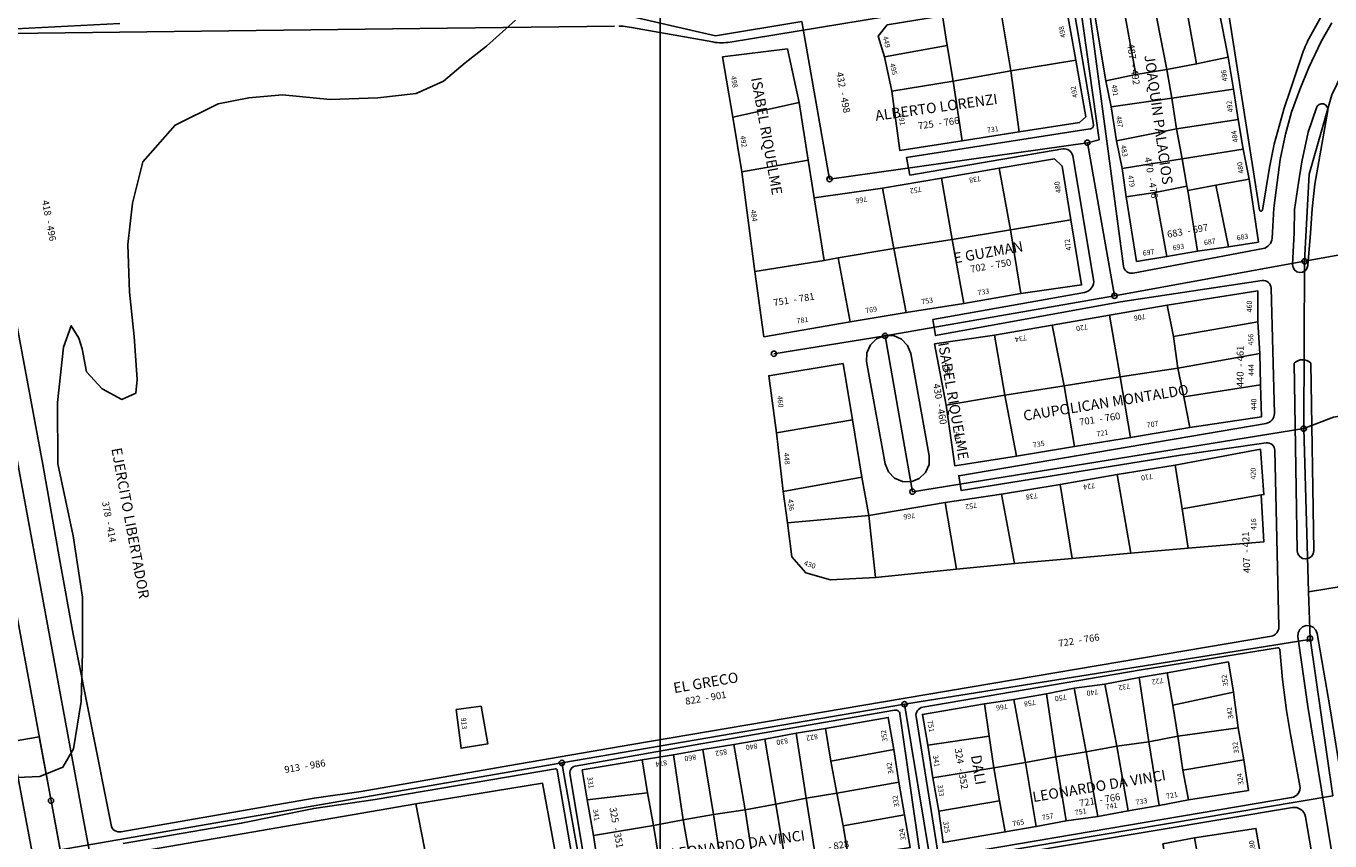
# Model space of a CAD drawing. Extents: x 348100 to 362098, y 6275800 to 6290289.
# Drawn here: x 352416 to 352794, y 6279732 to 6279968 of the extents above; entities that cross this region are included whole.
import ezdxf

# ---------------------------------------------------------------- set-up
doc = ezdxf.new("R2010")
doc.units = 0
doc.header["$MEASUREMENT"] = 0
doc.layers.get('0').update_dxf_attribs({"linetype": 'CONTINUOUS'})
for name, color, linetype in [('1010', 7, 'CONTINUOUS'), ('1400', 7, 'CONTINUOUS'), ('1500', 7, 'CONTINUOUS'), ('2000', 7, 'CONTINUOUS'), ('2510', 7, 'CONTINUOUS'), ('LIMITE_PREDIAL', 7, 'CONTINUOUS')]:
    doc.layers.add(name, color=color, linetype=linetype)

msp = doc.modelspace()

# ---------------------------------------------------------------- linework, layer by layer
at = {"color": 3}
for points in [[(351700, 6279400), (352600, 6279400), (352600, 6280000), (351700, 6280000), (351700, 6279400)], [(352600, 6279400), (353500, 6279400), (353500, 6280000), (352600, 6280000), (352600, 6279400)]]:
    msp.add_lwpolyline(points, dxfattribs=at)
at = {"color": 10}
for points in [[(352815.07, 6279984.23), (352804.41, 6279968.77), (352794.57, 6279948.43), (352788.01, 6279925.46), (352786.68, 6279900.24)], [(352720.78, 6279980.75), (352727.2, 6279935.41), (352723.78, 6279934.58)], [(352641.09, 6279969.63), (352616.07, 6279965.57), (352588.7, 6279971.8)], [(352382.63, 6279961.77), (352398.32, 6279966.82), (352443.6, 6279969.11)], [(352641.09, 6279969.63), (352649.09, 6279924.05)], [(352649.09, 6279924.05), (352723.78, 6279934.58)], [(352723.78, 6279934.58), (352731.63, 6279890.23)], [(352786.68, 6279900.24), (352837.3, 6279909.39)], [(352786.68, 6279900.24), (352731.63, 6279890.23)], [(352786.68, 6279900.24), (352786.44, 6279851.78)], [(352731.63, 6279890.23), (352665.19, 6279878.64)], [(352665.19, 6279878.64), (352632.99, 6279873.47)], [(352665.19, 6279878.64), (352673.12, 6279833.52)], [(352786.44, 6279851.78), (352795.02, 6279855.12), (352845.61, 6279863.27)], [(352402.14, 6279859.97), (352423.63, 6279744.04)], [(352673.12, 6279833.52), (352786.44, 6279851.78)], [(352786.44, 6279851.78), (352787.8, 6279804.52), (352788.26, 6279791.01)], [(352853.39, 6279815.21), (352787.8, 6279804.52), (352788.26, 6279791.01)], [(352670.81, 6279771.98), (352787.45, 6279790.61), (352787.45, 6279790.2), (352788.26, 6279791.01)], [(352788.26, 6279791.01), (352794.81, 6279745.44)], [(352571.58, 6279754.97), (352670.81, 6279771.98)], [(352678.39, 6279725.88), (352670.81, 6279771.98)], [(352423.63, 6279744.04), (352420.21, 6279762.49), (352357.69, 6279751.74)], [(352423.63, 6279744.04), (352426.27, 6279729.81), (352571.58, 6279754.97)], [(352571.58, 6279754.97), (352579.8, 6279709.23)], [(352423.63, 6279744.04), (352434.37, 6279686.07)], [(352678.39, 6279725.88), (352794.81, 6279745.44)]]:
    msp.add_lwpolyline(points, dxfattribs=at)
at = {"color": 1}
msp.add_lwpolyline([(352558.19, 6279970.1), (352549.76, 6279962.57), (352543.55, 6279957.7), (352537.34, 6279952.39), (352529.34, 6279948.85), (352518.23, 6279947.54), (352504.45, 6279947.12), (352490.67, 6279948.48), (352480.89, 6279947.61), (352472.01, 6279945.85), (352459.57, 6279939.66), (352450.26, 6279929.02), (352447.18, 6279917.05), (352445.87, 6279905.06), (352446.34, 6279891.3), (352447.7, 6279878.42), (352448.62, 6279865.99), (352448.18, 6279862), (352444.18, 6279860.23), (352438.4, 6279863.35), (352433.94, 6279868.24), (352432.6, 6279874.9), (352431.7, 6279878.01), (352429.47, 6279881.57), (352427.26, 6279875.36), (352425.52, 6279859.38), (352425.55, 6279841.62), (352430.04, 6279820.75), (352432.75, 6279802.99), (352432.78, 6279787.01), (352432.37, 6279772.8), (352430.17, 6279759.05), (352427.07, 6279753.73), (352420.41, 6279751.07), (352411.52, 6279750.65)], dxfattribs=at)
at = {"layer": '1400', "color": 2}
for points in [[(352766.1, 6279950.1), (352767.4, 6279941.3), (352768.9, 6279932.7), (352770.6, 6279924), (352773.3, 6279905.8), (352764.6, 6279904.4), (352755.7, 6279903.2), (352746.8, 6279901.6), (352738, 6279900.2), (352735, 6279918.9), (352733.8, 6279927.1), (352732.2, 6279935.1), (352730.7, 6279945), (352729.1, 6279952.5), (352725.9, 6279971.5), (352734.4, 6279972.9), (352743.1, 6279974.5), (352752, 6279976.1), (352761, 6279977.7), (352764.5, 6279959.3), (352766.1, 6279950.1)], [(352665.8, 6279968.7), (352663.2, 6279965.4), (352665, 6279959.4), (352667.1, 6279949.5), (352669.5, 6279932.3), (352687.5, 6279935.1), (352704, 6279937.7), (352721.5, 6279940.4), (352723.3, 6279942.1), (352720.4, 6279958.5), (352717.1, 6279976.7), (352698.5, 6279973.9), (352681.8, 6279971.3), (352665.8, 6279968.7)], [(352636.9, 6279961.8), (352618.1, 6279959.4), (352621.1, 6279942), (352623.7, 6279926.1), (352627.5, 6279897.3), (352630.1, 6279878.4), (352655.1, 6279882.7), (352671.3, 6279885.4), (352688, 6279888), (352704.5, 6279890.9), (352722.1, 6279893.4), (352719, 6279912.2), (352716.5, 6279927.8), (352714.2, 6279929.9), (352698.2, 6279927.2), (352681.5, 6279924.3), (352664.4, 6279921.4), (352644.6, 6279918.6), (352642.9, 6279929.5), (352640.3, 6279946.2), (352636.9, 6279961.8)], [(352685.4, 6279841), (352703.2, 6279843.8), (352720, 6279846.6), (352736.3, 6279849.2), (352753.4, 6279852.1), (352774.2, 6279855.2), (352773.9, 6279864.5), (352773.7, 6279873.5), (352773.1, 6279882.7), (352773.1, 6279891.7), (352746.9, 6279887.5), (352730.2, 6279884.6), (352713.6, 6279881.7), (352696.9, 6279878.8), (352679.5, 6279876.3), (352682.9, 6279858.6), (352685.4, 6279841)], [(352662.4, 6279808.7), (352685.9, 6279811.1), (352702.7, 6279812.7), (352719.4, 6279814.2), (352736.4, 6279815.7), (352753, 6279817.2), (352774.9, 6279819), (352774.1, 6279832.6), (352774.9, 6279832.7), (352773.9, 6279845.8), (352749.2, 6279841.2), (352732.4, 6279838.5), (352715.9, 6279835.6), (352698.9, 6279832.8), (352682.6, 6279830.4), (352660.5, 6279826.6), (352658.4, 6279837.7), (352655.7, 6279854.3), (352653, 6279870.6), (352631.5, 6279867.1), (352633.7, 6279850.6), (352635.7, 6279833.6), (352636.9, 6279824.5), (352638.2, 6279814.7), (352642.2, 6279810), (352649.4, 6279808), (352662.4, 6279808.7)], [(352717.6, 6279738.2), (352708.9, 6279736.6), (352700, 6279735), (352682, 6279731.9), (352680.7, 6279741), (352679, 6279750.7), (352677.6, 6279760.1), (352676, 6279769), (352694, 6279772.1), (352702.5, 6279773.3), (352711.9, 6279775), (352719.9, 6279776.6), (352728.8, 6279777.8), (352738.8, 6279779.7), (352746.9, 6279781.1), (352764.6, 6279784.2), (352766.1, 6279775.5), (352767.4, 6279765.1), (352769.1, 6279755.9), (352770.4, 6279747), (352753.1, 6279744.3), (352744.6, 6279742.6), (352735.6, 6279741.1), (352726.8, 6279739.5), (352717.6, 6279738.2)], [(352550.1, 6279760.5), (352542.4, 6279759.2), (352541, 6279770.4), (352548.2, 6279771.4), (352550.1, 6279760.5)], [(352582.1, 6279725.05), (352580.7, 6279733.95), (352578.9, 6279744.25), (352577.5, 6279752.95), (352594.8, 6279755.85), (352603.9, 6279757.35), (352612.4, 6279758.85), (352621.4, 6279760.35), (352630.4, 6279761.85), (352639.4, 6279763.55), (352647.9, 6279764.95), (352666.1, 6279768.15), (352667.7, 6279758.85), (352669.2, 6279749.45), (352670.8, 6279739.95)], [(352566, 6279749.1), (352572.4, 6279714.1), (352536.1, 6279708.1), (352453.8, 6279693.9), (352447.1, 6279728.9), (352529.3, 6279743.1), (352566, 6279749.1)], [(352670.8, 6279739.95), (352672.4, 6279730.45)], [(352774.1, 6279727.2), (352772.6, 6279736), (352754.8, 6279733.3), (352745.6, 6279731.5)]]:
    msp.add_lwpolyline(points, dxfattribs=at)
at = {"layer": '1500'}
for centre in [(352723.77, 6279934.58), (352649.08, 6279924.05), (352786.67, 6279900.24), (352731.62, 6279890.23), (352665.18, 6279878.64), (352632.98, 6279873.47), (352786.43, 6279851.78), (352673.11, 6279833.52), (352788.25, 6279791.01), (352670.8, 6279771.98), (352571.57, 6279754.97), (352423.62, 6279744.04)]:
    msp.add_circle(centre, 0.759, dxfattribs=at)
at = {"layer": '2000', "color": 1}
for points in [[(352795.43, 6279984.75), (352793.79, 6279985.16), (352792.1, 6279985.1), (352726.76, 6279973.34), (352726.28, 6279973.21), (352725.84, 6279972.99), (352725.44, 6279972.68), (352725.11, 6279972.31), (352724.86, 6279971.88), (352724.69, 6279971.41), (352724.61, 6279970.92), (352724.63, 6279970.42), (352734.19, 6279898.83), (352734.3, 6279898.36), (352734.51, 6279897.92), (352734.8, 6279897.53), (352735.16, 6279897.21), (352735.58, 6279896.97), (352736.04, 6279896.82), (352736.52, 6279896.76), (352737, 6279896.8), (352774.64, 6279903.93)], [(352588.05, 6279968.35), (352588.67, 6279968.32), (352589.29, 6279968.28), (352589.91, 6279968.22), (352590.53, 6279968.15), (352591.15, 6279968.06), (352591.76, 6279967.96), (352615.34, 6279963.74), (352615.95, 6279963.64), (352616.57, 6279963.57), (352617.18, 6279963.53), (352617.8, 6279963.51), (352618.42, 6279963.52), (352619.04, 6279963.56), (352619.65, 6279963.62), (352620.27, 6279963.71), (352716.79, 6279979.65)], [(352719.1, 6279978), (352725.5, 6279939.8), (352725.51, 6279939.59), (352725.49, 6279939.39), (352725.42, 6279939.19), (352725.32, 6279939.01), (352725.18, 6279938.85), (352725.01, 6279938.73), (352724.82, 6279938.64), (352724.62, 6279938.58), (352671.37, 6279930.28), (352672.36, 6279925.22), (352716.64, 6279932.78), (352717.12, 6279932.81), (352717.61, 6279932.75), (352718.07, 6279932.6), (352718.5, 6279932.35), (352718.87, 6279932.03), (352719.17, 6279931.65), (352719.39, 6279931.21), (352719.52, 6279930.73), (352725.56, 6279894.97), (352725.6, 6279894.33), (352725.52, 6279893.7), (352725.32, 6279893.09), (352725, 6279892.54), (352724.59, 6279892.05), (352724.08, 6279891.66), (352723.51, 6279891.37), (352722.9, 6279891.2), (352678.98, 6279883.4)], [(352791.45, 6279971.1), (352787.95, 6279964.69), (352787.66, 6279964.14), (352787.38, 6279963.59), (352787.11, 6279963.02), (352786.85, 6279962.46), (352786.61, 6279961.88), (352786.38, 6279961.3), (352786.16, 6279960.72), (352785.95, 6279960.13), (352782.55, 6279950), (352780.75, 6279944.6), (352777.85, 6279934.2), (352776.55, 6279927.4), (352774.47, 6279915.07), (352774.42, 6279914.93), (352774.33, 6279914.82), (352774.2, 6279914.75), (352774.06, 6279914.73), (352773.92, 6279914.75), (352773.8, 6279914.82), (352773.71, 6279914.93), (352773.66, 6279915.07), (352764.74, 6279971.73)], [(352411.9, 6279966.2), (352530.4, 6279967.6), (352586.8, 6279968.37)], [(352774.64, 6279903.93), (352775.16, 6279904.08), (352775.64, 6279904.3), (352776.07, 6279904.6), (352776.46, 6279904.97), (352776.77, 6279905.39), (352777.02, 6279905.86), (352777.18, 6279906.37), (352777.26, 6279906.9), (352777.8, 6279915.6), (352778.7, 6279923.1), (352779.6, 6279929.7), (352781.1, 6279937), (352782.9, 6279943.4), (352785.3, 6279950), (352787.9, 6279956.4), (352791.5, 6279963.9), (352794.6, 6279969.3)], [(352460.77, 6279590.38), (352432.8, 6279739.6), (352408.6, 6279870.4), (352393.16, 6279953.52), (352391.92, 6279956.59), (352389.61, 6279958.95), (352386.57, 6279960.24), (352383.27, 6279960.28), (352380.2, 6279959.05), (352377.84, 6279956.74), (352376.54, 6279953.7), (352376.5, 6279950.4), (352394.1, 6279857.4), (352413.6, 6279753.2)], [(352787.7, 6279937.6), (352785.9, 6279929), (352784.9, 6279923), (352783.8, 6279915.2), (352783.7, 6279908.5), (352783.22, 6279899.3), (352783.34, 6279898.46), (352783.77, 6279897.73), (352784.44, 6279897.21), (352785.26, 6279896.99), (352786.1, 6279897.1), (352786.84, 6279897.52), (352787.37, 6279898.18), (352787.6, 6279899), (352788.4, 6279908.4), (352788.9, 6279915.4), (352789.6, 6279922.6), (352793.37, 6279943.86), (352793.36, 6279944.49), (352793.12, 6279945.07), (352792.69, 6279945.53), (352792.12, 6279945.8), (352791.49, 6279945.84), (352790.9, 6279945.64), (352790.41, 6279945.25), (352790.1, 6279944.7), (352787.7, 6279937.6)], [(352678.98, 6279883.4), (352679.76, 6279878.72), (352733.4, 6279888.5), (352774.43, 6279894.63), (352774.89, 6279894.65), (352775.35, 6279894.57), (352775.79, 6279894.4), (352776.18, 6279894.14), (352776.5, 6279893.8), (352776.75, 6279893.4), (352776.9, 6279892.96), (352776.97, 6279892.5), (352777.93, 6279856.2), (352777.9, 6279855.69), (352777.78, 6279855.19), (352777.57, 6279854.72), (352777.28, 6279854.29), (352776.92, 6279853.93), (352776.5, 6279853.63), (352776.03, 6279853.41), (352775.54, 6279853.28), (352686.5, 6279838.14), (352687.2, 6279833.91), (352750.7, 6279844.1), (352775.53, 6279847.65), (352775.99, 6279847.66), (352776.45, 6279847.58), (352776.89, 6279847.41), (352777.27, 6279847.14), (352777.6, 6279846.8), (352777.84, 6279846.41), (352778, 6279845.96), (352778.06, 6279845.5), (352779.2, 6279794.3), (352779.17, 6279793.84), (352779.06, 6279793.4), (352778.87, 6279792.98), (352778.61, 6279792.6), (352778.29, 6279792.27), (352777.91, 6279792.01), (352777.49, 6279791.81), (352777.05, 6279791.69), (352658.4, 6279771.6), (352591.8, 6279760.3), (352556.5, 6279754.2), (352513.4, 6279746.7), (352499.8, 6279744.8), (352443.89, 6279735.02), (352443.41, 6279734.98), (352442.93, 6279735.04), (352442.47, 6279735.19), (352442.04, 6279735.42), (352441.67, 6279735.73), (352441.37, 6279736.11), (352441.14, 6279736.54), (352441, 6279737), (352430, 6279792.3), (352426.3, 6279813), (352421.3, 6279841.4), (352411.8, 6279892.3)], [(352665.2, 6279841.6), (352666.13, 6279839.26), (352667.88, 6279837.44), (352670.2, 6279836.43), (352672.72, 6279836.38), (352675.07, 6279837.31), (352676.89, 6279839.06), (352677.9, 6279841.38), (352677.95, 6279843.9), (352672.65, 6279873.5), (352671.72, 6279875.86), (352669.96, 6279877.68), (352667.63, 6279878.7), (352665.1, 6279878.74), (352662.73, 6279877.81), (352660.91, 6279876.05), (352659.89, 6279873.73), (352659.84, 6279871.19), (352665.2, 6279841.6)], [(352784.55, 6279816.4), (352784.75, 6279815.48), (352785.28, 6279814.71), (352786.07, 6279814.21), (352786.99, 6279814.04), (352787.91, 6279814.24), (352788.68, 6279814.77), (352789.19, 6279815.56), (352789.36, 6279816.48), (352788.45, 6279870.78), (352787.93, 6279871.19), (352787.33, 6279871.5), (352786.69, 6279871.68), (352786.03, 6279871.73), (352785.37, 6279871.66), (352784.74, 6279871.45), (352784.16, 6279871.13), (352783.65, 6279870.7), (352784.55, 6279816.4)], [(352801.1, 6279726.85), (352794, 6279771.25), (352790.3, 6279792.45), (352789.91, 6279793.46), (352789.17, 6279794.25), (352788.18, 6279794.7), (352787.1, 6279794.74), (352786.08, 6279794.37), (352785.28, 6279793.64), (352784.81, 6279792.66), (352784.76, 6279791.58), (352787.6, 6279771.35), (352796.5, 6279717.15), (352808.78, 6279648.77), (352809.14, 6279647.82), (352809.84, 6279647.1), (352810.77, 6279646.69), (352811.78, 6279646.66), (352812.72, 6279647.03), (352813.45, 6279647.72), (352813.87, 6279648.64), (352813.9, 6279649.65), (352801.1, 6279726.85)], [(352782.5, 6279763.8), (352781.4, 6279770.2), (352780.3, 6279779.1), (352779.5, 6279787.8), (352779.48, 6279787.92), (352779.43, 6279788.03), (352779.36, 6279788.13), (352779.27, 6279788.22), (352779.17, 6279788.28), (352779.05, 6279788.32), (352778.93, 6279788.34), (352778.81, 6279788.33), (352739.3, 6279781.9), (352676.1, 6279771.1), (352675.65, 6279770.98), (352675.24, 6279770.77), (352674.87, 6279770.49), (352674.57, 6279770.14), (352674.34, 6279769.74), (352674.19, 6279769.3), (352674.13, 6279768.84), (352674.16, 6279768.38), (352680.4, 6279729.7)], [(352669.5, 6279769.15), (352669.44, 6279769.41), (352669.32, 6279769.65), (352669.16, 6279769.87), (352668.96, 6279770.04), (352668.73, 6279770.18), (352668.48, 6279770.26), (352668.21, 6279770.3), (352667.95, 6279770.28), (352611.8, 6279760.55), (352575.4, 6279754.05), (352575.05, 6279753.95), (352574.73, 6279753.79), (352574.45, 6279753.57), (352574.22, 6279753.3), (352574.04, 6279752.99), (352573.93, 6279752.65), (352573.88, 6279752.29), (352573.9, 6279751.93), (352580.24, 6279713.79)], [(352675.4, 6279727.45), (352669.5, 6279769.15)], [(352682.74, 6279728.02), (352782.93, 6279744.92), (352783.48, 6279745.07), (352783.99, 6279745.33), (352784.44, 6279745.68), (352784.82, 6279746.11), (352785.1, 6279746.61), (352785.28, 6279747.16), (352785.35, 6279747.73), (352785.3, 6279748.3), (352782.5, 6279763.8)], [(352413.6, 6279753.2), (352444.4, 6279589.22)], [(352577.13, 6279712.44), (352570.2, 6279752.9), (352570.18, 6279752.98), (352570.14, 6279753.06), (352570.09, 6279753.13), (352570.02, 6279753.18), (352569.95, 6279753.23), (352569.87, 6279753.25), (352569.78, 6279753.26), (352569.7, 6279753.26), (352517.5, 6279744.4), (352499.7, 6279741.8), (352478.7, 6279737.5), (352444.48, 6279731.68)], [(352793.7, 6279700), (352786.9, 6279739.4), (352786.73, 6279740.01), (352786.45, 6279740.58), (352786.06, 6279741.09), (352785.58, 6279741.5), (352785.02, 6279741.82), (352784.42, 6279742.02), (352783.79, 6279742.1), (352783.15, 6279742.06), (352682.3, 6279725.2)]]:
    msp.add_lwpolyline(points, dxfattribs=at)
at = {"layer": 'LIMITE_PREDIAL', "color": 4}
for points in [[(352752, 6279976.1), (352755.4, 6279957.4), (352764.5, 6279959.3), (352761, 6279977.7), (352752, 6279976.1)], [(352681.8, 6279971.3), (352683.2, 6279962.7), (352684.9, 6279952.4), (352701.6, 6279955.4), (352698.5, 6279973.9), (352681.8, 6279971.3)], [(352717.1, 6279976.7), (352698.5, 6279973.9), (352701.6, 6279955.4), (352720.4, 6279958.5), (352717.1, 6279976.7)], [(352734.4, 6279972.9), (352737.8, 6279954.3), (352746.8, 6279955.8), (352743.1, 6279974.5), (352734.4, 6279972.9)], [(352743.1, 6279974.5), (352746.8, 6279955.8), (352755.4, 6279957.4), (352752, 6279976.1), (352743.1, 6279974.5)], [(352663.2, 6279965.4), (352665.8, 6279968.7), (352681.8, 6279971.3), (352683.2, 6279962.7), (352665, 6279959.4), (352663.2, 6279965.4)], [(352725.9, 6279971.5), (352729.1, 6279952.5), (352737.8, 6279954.3), (352734.4, 6279972.9), (352725.9, 6279971.5)], [(352665, 6279959.4), (352683.2, 6279962.7), (352684.9, 6279952.4), (352667.1, 6279949.5), (352665, 6279959.4)], [(352636.9, 6279961.8), (352618.1, 6279959.4), (352621.1, 6279942), (352640.3, 6279946.2), (352636.9, 6279961.8)], [(352720.4, 6279958.5), (352701.6, 6279955.4), (352704, 6279937.7), (352721.5, 6279940.4), (352723.3, 6279942.1), (352720.4, 6279958.5)], [(352764.5, 6279959.3), (352755.4, 6279957.4), (352746.8, 6279955.8), (352748.2, 6279947.5), (352766.1, 6279950.1), (352764.5, 6279959.3)], [(352687.5, 6279935.1), (352684.9, 6279952.4), (352701.6, 6279955.4), (352704, 6279937.7), (352687.5, 6279935.1)], [(352729.1, 6279952.5), (352737.8, 6279954.3), (352746.8, 6279955.8), (352748.2, 6279947.5), (352730.7, 6279945), (352729.1, 6279952.5)], [(352667.1, 6279949.5), (352684.9, 6279952.4), (352687.5, 6279935.1), (352669.5, 6279932.3), (352667.1, 6279949.5)], [(352730.7, 6279945), (352748.2, 6279947.5), (352749.6, 6279938.6), (352732.2, 6279935.1), (352730.7, 6279945)], [(352766.1, 6279950.1), (352748.2, 6279947.5), (352749.6, 6279938.6), (352767.4, 6279941.3), (352766.1, 6279950.1)], [(352640.3, 6279946.2), (352621.1, 6279942), (352623.7, 6279926.1), (352642.9, 6279929.5), (352640.3, 6279946.2)], [(352767.4, 6279941.3), (352749.6, 6279938.6), (352751.2, 6279929.9), (352768.9, 6279932.7), (352767.4, 6279941.3)], [(352732.2, 6279935.1), (352749.6, 6279938.6), (352751.2, 6279929.9), (352733.8, 6279927.1), (352732.2, 6279935.1)], [(352768.9, 6279932.7), (352751.2, 6279929.9), (352752.6, 6279922), (352752.9, 6279920.7), (352761, 6279922.3), (352770.6, 6279924), (352768.9, 6279932.7)], [(352627.5, 6279897.3), (352647.5, 6279900.5), (352644.6, 6279918.6), (352642.9, 6279929.5), (352623.7, 6279926.1), (352627.5, 6279897.3)], [(352716.5, 6279927.8), (352714.2, 6279929.9), (352698.2, 6279927.2), (352701.5, 6279909.3), (352719, 6279912.2), (352716.5, 6279927.8)], [(352733.8, 6279927.1), (352751.2, 6279929.9), (352752.6, 6279922), (352743.4, 6279920.2), (352735, 6279918.9), (352733.8, 6279927.1)], [(352681.5, 6279924.3), (352684.6, 6279906.5), (352701.5, 6279909.3), (352698.2, 6279927.2), (352681.5, 6279924.3)], [(352644.6, 6279918.6), (352647.5, 6279900.5), (352651.6, 6279901.2), (352667.7, 6279903.9), (352664.4, 6279921.4), (352644.6, 6279918.6)], [(352664.4, 6279921.4), (352667.7, 6279903.9), (352684.6, 6279906.5), (352681.5, 6279924.3), (352664.4, 6279921.4)], [(352746.8, 6279901.6), (352743.4, 6279920.2), (352752.6, 6279922), (352752.9, 6279920.7), (352755.7, 6279903.2), (352746.8, 6279901.6)], [(352755.7, 6279903.2), (352752.9, 6279920.7), (352761, 6279922.3), (352764.6, 6279904.4), (352755.7, 6279903.2)], [(352764.6, 6279904.4), (352761, 6279922.3), (352770.6, 6279924), (352773.3, 6279905.8), (352764.6, 6279904.4)], [(352738, 6279900.2), (352735, 6279918.9), (352743.4, 6279920.2), (352746.8, 6279901.6), (352738, 6279900.2)], [(352719, 6279912.2), (352701.5, 6279909.3), (352704.5, 6279890.9), (352722.1, 6279893.4), (352719, 6279912.2)], [(352671.3, 6279885.4), (352667.7, 6279903.9), (352684.6, 6279906.5), (352688, 6279888), (352671.3, 6279885.4)], [(352688, 6279888), (352684.6, 6279906.5), (352701.5, 6279909.3), (352704.5, 6279890.9), (352688, 6279888)], [(352655.1, 6279882.7), (352651.6, 6279901.2), (352667.7, 6279903.9), (352671.3, 6279885.4), (352655.1, 6279882.7)], [(352655.1, 6279882.7), (352630.1, 6279878.4), (352627.5, 6279897.3), (352647.5, 6279900.5), (352651.6, 6279901.2), (352655.1, 6279882.7)], [(352773.1, 6279891.7), (352746.9, 6279887.5), (352748.7, 6279878.5), (352773.1, 6279882.7), (352773.1, 6279891.7)], [(352730.2, 6279884.6), (352733.3, 6279866.8), (352750, 6279869.3), (352748.7, 6279878.5), (352746.9, 6279887.5), (352730.2, 6279884.6)], [(352713.6, 6279881.7), (352717, 6279864.2), (352733.3, 6279866.8), (352730.2, 6279884.6), (352713.6, 6279881.7)], [(352696.9, 6279878.8), (352699.9, 6279861.5), (352717, 6279864.2), (352713.6, 6279881.7), (352696.9, 6279878.8)], [(352773.1, 6279882.7), (352748.7, 6279878.5), (352750, 6279869.3), (352773.7, 6279873.5), (352773.1, 6279882.7)], [(352679.5, 6279876.3), (352682.9, 6279858.6), (352699.9, 6279861.5), (352696.9, 6279878.8), (352679.5, 6279876.3)], [(352773.7, 6279873.5), (352750, 6279869.3), (352751.7, 6279861), (352773.9, 6279864.5), (352773.7, 6279873.5)], [(352653, 6279870.6), (352631.5, 6279867.1), (352633.7, 6279850.6), (352655.7, 6279854.3), (352653, 6279870.6)], [(352736.3, 6279849.2), (352733.3, 6279866.8), (352750, 6279869.3), (352751.7, 6279861), (352753.4, 6279852.1), (352736.3, 6279849.2)], [(352703.2, 6279843.8), (352699.9, 6279861.5), (352717, 6279864.2), (352720, 6279846.6), (352703.2, 6279843.8)], [(352720, 6279846.6), (352717, 6279864.2), (352733.3, 6279866.8), (352736.3, 6279849.2), (352720, 6279846.6)], [(352773.9, 6279864.5), (352751.7, 6279861), (352753.4, 6279852.1), (352774.2, 6279855.2), (352773.9, 6279864.5)], [(352685.4, 6279841), (352682.9, 6279858.6), (352699.9, 6279861.5), (352703.2, 6279843.8), (352685.4, 6279841)], [(352655.7, 6279854.3), (352633.7, 6279850.6), (352635.7, 6279833.6), (352658.4, 6279837.7), (352655.7, 6279854.3)], [(352773.9, 6279845.8), (352749.2, 6279841.2), (352751.2, 6279828.6), (352774.1, 6279832.6), (352774.9, 6279832.7), (352773.9, 6279845.8)], [(352658.4, 6279837.7), (352635.7, 6279833.6), (352636.9, 6279824.5), (352660.5, 6279826.6), (352658.4, 6279837.7)], [(352715.9, 6279835.6), (352719.4, 6279814.2), (352736.4, 6279815.7), (352732.4, 6279838.5), (352715.9, 6279835.6)], [(352732.4, 6279838.5), (352736.4, 6279815.7), (352753, 6279817.2), (352751.2, 6279828.6), (352749.2, 6279841.2), (352732.4, 6279838.5)], [(352698.9, 6279832.8), (352702.7, 6279812.7), (352719.4, 6279814.2), (352715.9, 6279835.6), (352698.9, 6279832.8)], [(352660.5, 6279826.6), (352662.4, 6279808.7), (352685.9, 6279811.1), (352682.6, 6279830.4), (352660.5, 6279826.6)], [(352682.6, 6279830.4), (352685.9, 6279811.1), (352702.7, 6279812.7), (352698.9, 6279832.8), (352682.6, 6279830.4)], [(352774.1, 6279832.6), (352751.2, 6279828.6), (352753, 6279817.2), (352774.9, 6279819), (352774.1, 6279832.6)], [(352660.5, 6279826.6), (352636.9, 6279824.5), (352638.2, 6279814.7), (352642.2, 6279810), (352649.4, 6279808), (352662.4, 6279808.7), (352660.5, 6279826.6)], [(352738.8, 6279779.7), (352741.6, 6279761.1), (352750, 6279762.7), (352748.5, 6279771.7), (352746.9, 6279781.1), (352738.8, 6279779.7)], [(352764.6, 6279784.2), (352746.9, 6279781.1), (352748.5, 6279771.7), (352766.1, 6279775.5), (352764.6, 6279784.2)], [(352719.9, 6279776.6), (352723.4, 6279758.2), (352732.3, 6279759.8), (352728.8, 6279777.8), (352719.9, 6279776.6)], [(352728.8, 6279777.8), (352732.3, 6279759.8), (352741.6, 6279761.1), (352738.8, 6279779.7), (352728.8, 6279777.8)], [(352702.5, 6279773.3), (352705.8, 6279755.1), (352714.6, 6279756.7), (352711.9, 6279775), (352702.5, 6279773.3)], [(352711.9, 6279775), (352714.6, 6279756.7), (352723.4, 6279758.2), (352719.9, 6279776.6), (352711.9, 6279775)], [(352766.1, 6279775.5), (352748.5, 6279771.7), (352750, 6279762.7), (352767.4, 6279765.1), (352766.1, 6279775.5)], [(352548.2, 6279771.4), (352550.1, 6279760.5), (352542.4, 6279759.2), (352541, 6279770.4), (352548.2, 6279771.4)], [(352676, 6279769), (352694, 6279772.1), (352695.3, 6279762.7), (352677.6, 6279760.1), (352676, 6279769)], [(352694, 6279772.1), (352695.3, 6279762.7), (352696.7, 6279753.6), (352705.8, 6279755.1), (352702.5, 6279773.3), (352694, 6279772.1)], [(352647.9, 6279764.95), (352666.1, 6279768.15), (352667.7, 6279758.85), (352649.5, 6279755.45), (352647.9, 6279764.95)], [(352639.4, 6279763.55), (352642.3, 6279744.75), (352633.5, 6279743.05), (352630.4, 6279761.85), (352639.4, 6279763.55)], [(352647.9, 6279764.95), (352649.5, 6279755.45), (352651.2, 6279746.25), (352642.3, 6279744.75), (352639.4, 6279763.55), (352647.9, 6279764.95)], [(352677.6, 6279760.1), (352695.3, 6279762.7), (352696.7, 6279753.6), (352679, 6279750.7), (352677.6, 6279760.1)], [(352744.6, 6279742.6), (352741.6, 6279761.1), (352750, 6279762.7), (352751.4, 6279752.9), (352753.1, 6279744.3), (352744.6, 6279742.6)], [(352767.4, 6279765.1), (352750, 6279762.7), (352751.4, 6279752.9), (352769.1, 6279755.9), (352767.4, 6279765.1)], [(352612.4, 6279758.85), (352615.5, 6279740.05), (352606.7, 6279738.45), (352603.9, 6279757.35), (352612.4, 6279758.85)], [(352621.4, 6279760.35), (352624.7, 6279741.35), (352615.5, 6279740.05), (352612.4, 6279758.85), (352621.4, 6279760.35)], [(352630.4, 6279761.85), (352633.5, 6279743.05), (352624.7, 6279741.35), (352621.4, 6279760.35), (352630.4, 6279761.85)], [(352667.7, 6279758.85), (352649.5, 6279755.45), (352651.2, 6279746.25), (352669.2, 6279749.45), (352667.7, 6279758.85)], [(352726.8, 6279739.5), (352723.4, 6279758.2), (352732.3, 6279759.8), (352735.6, 6279741.1), (352726.8, 6279739.5)], [(352735.6, 6279741.1), (352732.3, 6279759.8), (352741.6, 6279761.1), (352744.6, 6279742.6), (352735.6, 6279741.1)], [(352577.5, 6279752.95), (352594.8, 6279755.85), (352596.4, 6279746.35), (352578.9, 6279744.25), (352577.5, 6279752.95)], [(352603.9, 6279757.35), (352606.7, 6279738.45), (352598.1, 6279736.85), (352596.4, 6279746.35), (352594.8, 6279755.85), (352603.9, 6279757.35)], [(352700, 6279735), (352698.3, 6279744), (352696.7, 6279753.6), (352705.8, 6279755.1), (352708.9, 6279736.6), (352700, 6279735)], [(352708.9, 6279736.6), (352705.8, 6279755.1), (352714.6, 6279756.7), (352717.6, 6279738.2), (352708.9, 6279736.6)], [(352717.6, 6279738.2), (352714.6, 6279756.7), (352723.4, 6279758.2), (352726.8, 6279739.5), (352717.6, 6279738.2)], [(352769.1, 6279755.9), (352751.4, 6279752.9), (352753.1, 6279744.3), (352770.4, 6279747), (352769.1, 6279755.9)], [(352679, 6279750.7), (352696.7, 6279753.6), (352698.3, 6279744), (352680.7, 6279741), (352679, 6279750.7)], [(352536.1, 6279708.1), (352529.3, 6279743.1), (352566, 6279749.1), (352572.4, 6279714.1), (352536.1, 6279708.1)], [(352669.2, 6279749.45), (352651.2, 6279746.25), (352653, 6279736.75), (352670.8, 6279739.95), (352669.2, 6279749.45)], [(352578.9, 6279744.25), (352596.4, 6279746.35), (352598.1, 6279736.85), (352580.7, 6279733.95), (352578.9, 6279744.25)], [(352645.3, 6279725.95), (352642.3, 6279744.75), (352633.5, 6279743.05), (352636.6, 6279724.45), (352645.3, 6279725.95)], [(352654.6, 6279727.55), (352653, 6279736.75), (352651.2, 6279746.25), (352642.3, 6279744.75), (352645.3, 6279725.95), (352654.6, 6279727.55)], [(352680.7, 6279741), (352698.3, 6279744), (352700, 6279735), (352682, 6279731.9), (352680.7, 6279741)], [(352447.1, 6279728.9), (352529.3, 6279743.1), (352536.1, 6279708.1), (352453.8, 6279693.9), (352447.1, 6279728.9)], [(352618.4, 6279721.35), (352615.5, 6279740.05), (352606.7, 6279738.45), (352610, 6279719.95), (352618.4, 6279721.35)], [(352627.6, 6279722.55), (352624.7, 6279741.35), (352615.5, 6279740.05), (352618.4, 6279721.35), (352627.6, 6279722.55)], [(352636.6, 6279724.45), (352633.5, 6279743.05), (352624.7, 6279741.35), (352627.6, 6279722.55), (352636.6, 6279724.45)], [(352670.8, 6279739.95), (352653, 6279736.75), (352654.6, 6279727.55), (352672.4, 6279730.45), (352670.8, 6279739.95)], [(352580.7, 6279733.95), (352598.1, 6279736.85), (352599.6, 6279727.95), (352582.1, 6279725.05), (352580.7, 6279733.95)], [(352610, 6279719.95), (352606.7, 6279738.45), (352598.1, 6279736.85), (352599.6, 6279727.95), (352601.2, 6279718.35), (352610, 6279719.95)], [(352772.6, 6279736), (352754.8, 6279733.3), (352756.4, 6279724.3), (352774.1, 6279727.2), (352772.6, 6279736)], [(352745.6, 6279731.5), (352749, 6279713.6), (352758, 6279715.2), (352756.4, 6279724.3), (352754.8, 6279733.3), (352745.6, 6279731.5)]]:
    msp.add_lwpolyline(points, dxfattribs=at)

# ---------------------------------------------------------------- texts
at = {"color": 10}
for s, rotation, p in [('JOAQUIN PALACIOS', 278.0564, (352740.26, 6279959.81)), ('ISABEL RIQUELME', 280.2909, (352626.35, 6279953.23)), ('ALBERTO LORENZI', 7.9641, (352662.54, 6279940.89)), ('E GUZMAN', 10.0268, (352685.33, 6279899.63)), ('ISABEL RIQUELME', 279.9472, (352680.53, 6279876.5)), ('CAUPOLICAN MONTALDO', 9.11, (352705.46, 6279854)), ('EJERCITO LIBERTADOR', 280.5201, (352441.09, 6279845.95)), ('EL GRECO', 9.7403, (352604.14, 6279775.16)), ('DALI', 279.4315, (352690.03, 6279757.04)), ('LEONARDO DA VINCI', 9.4538, (352708.15, 6279743.62)), ('LEONARDO DA VINCI', 7.9641, (352603.47, 6279727.18))]:
    msp.add_text(s, height=3, rotation=rotation, dxfattribs=at).set_placement(p)
at = {"layer": '1010', "color": 10}
for s, rotation, p in [('487', 278.0564, (352735.32, 6279963.1)), ('432', 280.2909, (352651.03, 6279954.87)), (' - 492', 278.0564, (352736.07, 6279957.84)), (' - 498', 280.2909, (352651.98, 6279949.65)), ('725', 7.9641, (352674.88, 6279938.43)), (' - 766', 7.9641, (352680.13, 6279939.16)), ('470', 280.0618, (352740.26, 6279930.2)), (' - 476', 280.0618, (352741.18, 6279924.98)), ('418', 280.8639, (352420.96, 6279917.74)), (' - 496', 280.8639, (352421.96, 6279912.53)), ('683', 10.3132, (352747.06, 6279907.01)), (' - 697', 10.3132, (352752.29, 6279907.96)), ('702', 10.0268, (352690.03, 6279896.94)), (' - 750', 10.0268, (352695.25, 6279897.87)), (' - 781', 9.11, (352638.23, 6279888.09)), ('751', 9.11, (352632.99, 6279887.25)), (' - 461', 89.7252, (352769.01, 6279869.09)), ('440', 89.7252, (352768.98, 6279863.78)), ('430', 279.9472, (352679.05, 6279864.67)), (' - 460', 279.9472, (352679.97, 6279859.44)), (' - 760', 9.11, (352726.81, 6279853.5)), ('701', 9.11, (352721.57, 6279852.66)), ('378', 280.5201, (352438.4, 6279830.51)), (' - 414', 280.5201, (352439.37, 6279825.29)), (' - 421', 91.7199, (352770.79, 6279815.28)), ('407', 91.7199, (352770.95, 6279809.98)), (' - 766', 9.0527, (352720.77, 6279789.41)), ('722', 9.0527, (352715.53, 6279788.58)), ('822', 9.7403, (352607.5, 6279771.8)), (' - 901', 9.7403, (352612.73, 6279772.7)), ('324', 279.4315, (352685.33, 6279759.05)), ('913', 9.7976, (352491.41, 6279752.01)), (' - 986', 9.7976, (352496.64, 6279752.91)), (' - 352', 279.4315, (352686.2, 6279753.82)), ('721', 9.4538, (352721.57, 6279742.28)), (' - 766', 9.4538, (352726.8, 6279743.15)), ('325', 280.1764, (352585.35, 6279741.94)), (' - 351', 280.1764, (352586.29, 6279736.72)), (' - 828', 10.3132, (352648.28, 6279729.47))]:
    msp.add_text(s, height=2, rotation=rotation, dxfattribs=at).set_placement(p)
at = {"layer": '2510', "color": 4}
for s, rotation, p in [('498', 101.4135, (352717.54, 6279965.12)), ('449', 283.213, (352664.5, 6279965.24)), ('495', 283.213, (352666.53, 6279957.37)), ('496', 99.3509, (352764.42, 6279952.44)), ('498', 278.744, (352620.54, 6279953.77)), ('492', 101.4135, (352721, 6279947.73)), ('491', 280.0045, (352730.71, 6279951.28)), ('492', 99.3509, (352766, 6279943.5)), ('491', 279.0877, (352669, 6279942.83)), ('487', 280.0045, (352732.07, 6279942.19)), ('492', 278.744, (352623.19, 6279936.51)), ('731', 8.8808, (352694.8, 6279937.43)), ('484', 99.3509, (352767.44, 6279934.79)), ('483', 280.0045, (352733.43, 6279933.74)), ('480', 99.3509, (352769.1, 6279925.75)), ('738', 190.222, (352692.78, 6279924.99)), ('479', 280.0045, (352735.49, 6279925)), ('752', 190.222, (352675.59, 6279921.89)), ('480', 100.153, (352716.21, 6279920.13)), ('766', 190.222, (352659.86, 6279919.05)), ('484', 278.744, (352626.22, 6279915.02)), ('472', 100.153, (352719.19, 6279903.46)), ('687', 9.11, (352757.65, 6279904.86)), ('683', 9.11, (352767.13, 6279906.27)), ('697', 9.11, (352739.92, 6279901.8)), ('693', 9.11, (352748.58, 6279903.36)), ('733', 9.0527, (352692.11, 6279890.38)), ('769', 9.0527, (352659.57, 6279885.19)), ('753', 9.0527, (352675.81, 6279887.78)), ('460', 90.5273, (352771.45, 6279885.45)), ('781', 9.0527, (352639.69, 6279882.2)), ('706', 190.1074, (352740.44, 6279885.03)), ('720', 190.1074, (352723.73, 6279882.05)), ('456', 90.5273, (352771.87, 6279875.85)), ('734', 190.1074, (352706.02, 6279878.89)), ('459', 279.2023, (352682.11, 6279870.76)), ('444', 90.5273, (352771.95, 6279867.04)), ('460', 276.1657, (352633.94, 6279861.21)), ('440', 90.5273, (352772.72, 6279857.09)), ('707', 9.9122, (352741.09, 6279852.01)), ('441', 279.2023, (352685.23, 6279850.74)), ('721', 9.9122, (352726.57, 6279849.47)), ('735', 9.9122, (352708.11, 6279846.26)), ('448', 276.1657, (352635.8, 6279844.67)), ('710', 189.0188, (352742.57, 6279838.73)), ('420', 90.5273, (352772.56, 6279837.05)), ('724', 189.0188, (352725.85, 6279836.08)), ('436', 276.1657, (352637.02, 6279831.27)), ('752', 189.0188, (352691.69, 6279830.38)), ('738', 189.0188, (352709.21, 6279833.15)), ('766', 189.0188, (352673.75, 6279827.44)), ('416', 90.5273, (352772.67, 6279822.41)), ('430', 342.2277, (352641.53, 6279812.21)), ('732', 189.7636, (352736.02, 6279778)), ('722', 189.7636, (352745.63, 6279779.65)), ('352', 98.9498, (352764.6, 6279777.29)), ('750', 189.7636, (352717.58, 6279774.83)), ('740', 189.7636, (352726.77, 6279776.41)), ('766', 189.7636, (352700.55, 6279772.16)), ('758', 189.7636, (352708.64, 6279773.29)), ('342', 98.9498, (352766.08, 6279767.89)), ('913', 276.6813, (352542.31, 6279768)), ('751', 278.744, (352677.47, 6279767.18)), ('830', 189.5344, (352636.95, 6279762.16)), ('822', 189.5344, (352645.59, 6279763.38)), ('352', 100.2103, (352665.95, 6279761.28)), ('852', 189.5344, (352619.28, 6279758.97)), ('840', 189.5344, (352628.09, 6279760.67)), ('332', 98.9498, (352767.73, 6279757.84)), ('874', 189.5344, (352601.92, 6279755.83)), ('860', 189.5344, (352610.33, 6279757.46)), ('342', 100.2103, (352667.64, 6279751.89)), ('341', 278.744, (352679.03, 6279757.08)), ('331', 278.5721, (352578.89, 6279750.82)), ('324', 98.9498, (352769.04, 6279748.72)), ('333', 278.744, (352680.35, 6279748.55)), ('332', 100.2103, (352669.34, 6279742.32)), ('741', 10.0841, (352729.22, 6279741.47)), ('733', 10.0841, (352737.91, 6279742.79)), ('721', 10.0841, (352746.7, 6279744.55)), ('341', 278.5721, (352580.52, 6279741.49)), ('757', 10.0841, (352710.73, 6279738.38)), ('751', 10.0841, (352720.25, 6279739.82)), ('324', 100.2103, (352671.23, 6279732.72)), ('325', 278.744, (352681.99, 6279737.93)), ('765', 10.0841, (352702.21, 6279736.61)), ('280', 99.5228, (352772.54, 6279729.29))]:
    msp.add_text(s, height=1.5, rotation=rotation, dxfattribs=at).set_placement(p)

doc.saveas('drawing.dxf')
